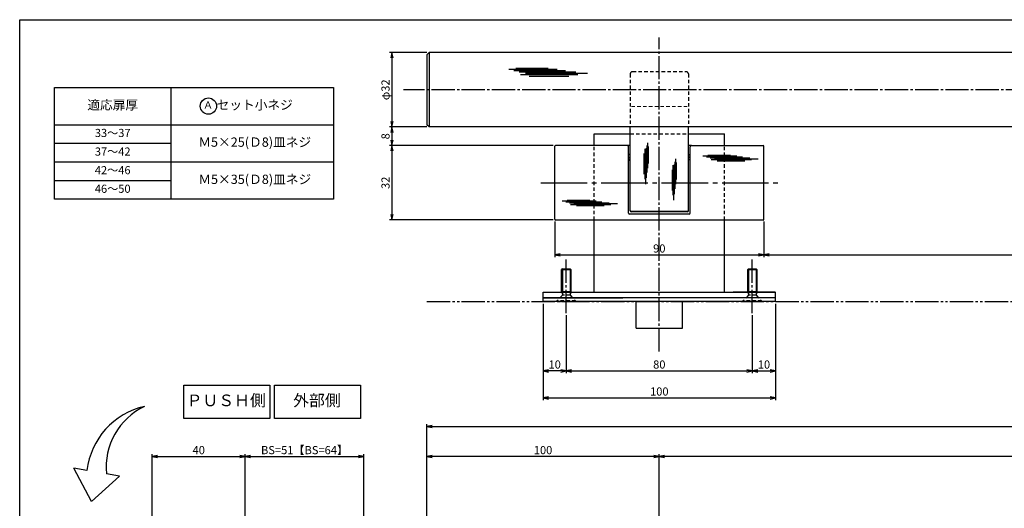
# Model space of a CAD drawing. Units: inches. Extents: x 836 to 1643, y 278 to 838.
# Drawn here: x 836 to 1259, y 628 to 838 of the extents above; entities that cross this region are included whole.
import ezdxf
from ezdxf.enums import TextEntityAlignment as Align

# ---------------------------------------------------------------- set-up
doc = ezdxf.new("R2010")
doc.units = ezdxf.units.IN
doc.header["$MEASUREMENT"] = 0
for name, pattern in [('CENS', [13, 10, -1, 1, -1]), ('HIDS', [2.5, 1.5, -1]), ('PHAS', [15, 10, -1, 1, -1, 1, -1])]:
    doc.linetypes.add(name, pattern=pattern)
for name, color, linetype in [('01-下書線', 251, 'Continuous'), ('02-実線-1', 7, 'Continuous'), ('03-細線', 1, 'Continuous'), ('04-破線-1', 5, 'HIDS'), ('06-中心線', 1, 'CENS'), ('07-2点鎖線', 2, 'PHAS'), ('09-文字', 4, 'Continuous'), ('10-寸法', 3, 'Continuous'), ('11-ﾈｼﾞ関連', 7, 'Continuous'), ('図枠', 7, 'Continuous')]:
    doc.layers.add(name, color=color, linetype=linetype)
doc.styles.add('STD', font='TXT.shx', dxfattribs={"bigfont": 'bigfont.shx'})
doc.styles.add('STD1', font='txt')
doc.dimstyles.new('1：1', dxfattribs={"dimtxt": 3.5, "dimasz": 2.3, "dimexe": 1, "dimexo": 1, "dimgap": 1, "dimtad": 3, "dimdsep": 46, "dimtxsty": 'STD', "dimblk1": 'ARRI', "dimblk2": 'ARRI', "dimsah": 1, "dimcen": 0, "dimclrd": 3, "dimclre": 3, "dimclrt": 4, "dimadec": 0, "dimazin": 0, "dimtfac": 0.7, "dimtmove": 0, "dimatfit": 0, "dimldrblk": 'ARRI', "dimfxl": 1, "dimtvp": 1, "dimtolj": 1, "dimtzin": 0, "dimarcsym": 0})

# ---------------------------------------------------------------- blocks, each defined once
blk = doc.blocks.new('ARRI')
at = {"color": 0, "linetype": 'ByBlock'}
for p, q in [((0, 0), (-1, 0.21)), ((-1, -0.21), (0, 0)), ((0, 0), (-1, 0))]:
    blk.add_line(p, q, dxfattribs=at)
blk = doc.blocks.new('*D63')
at = {"layer": '10-寸法', "color": 3, "lineweight": -2, "transparency": 16777216}
for p, q in [((1010.93, 608.82), (1010.93, 650.84)), ((1108.63, 649.84), (1013.23, 649.84)), ((1110.93, 620.32), (1110.93, 650.84))]:
    blk.add_line(p, q, dxfattribs=at)
at = {"layer": 'Defpoints', "color": 0, "transparency": 16777216}
for p in [(1010.93, 649.84), (1110.93, 619.32), (1010.93, 607.82)]:
    blk.add_point(p, dxfattribs=at)
at = {"layer": '10-寸法', "color": 3, "lineweight": -2, "transparency": 16777216, "xscale": 2.3, "yscale": 2.3, "zscale": 2.3, "rotation": 180}
blk.add_blockref('ARRI', (1010.93, 649.84), dxfattribs=at)
at = {"layer": '10-寸法', "color": 3, "lineweight": -2, "transparency": 16777216, "xscale": 2.3, "yscale": 2.3, "zscale": 2.3}
blk.add_blockref('ARRI', (1110.93, 649.84), dxfattribs=at)
at = {"layer": '10-寸法', "color": 4, "transparency": 16777216, "insert": (1060.93, 652.59), "char_height": 3.5, "attachment_point": 5, "style": 'STD'}
blk.add_mtext('\\A1;100', dxfattribs=at)
blk = doc.blocks.new('*D60')
at = {"layer": '10-寸法', "color": 3, "lineweight": -2, "transparency": 16777216}
for p, q in [((1010.93, 608.82), (1010.93, 663.74)), ((1013.23, 662.74), (1608.63, 662.74)), ((1610.93, 608.82), (1610.93, 663.74))]:
    blk.add_line(p, q, dxfattribs=at)
at = {"layer": 'Defpoints', "color": 0, "transparency": 16777216}
for p in [(1610.93, 662.74), (1010.93, 607.82), (1610.93, 607.82)]:
    blk.add_point(p, dxfattribs=at)
at = {"layer": '10-寸法', "color": 3, "lineweight": -2, "transparency": 16777216, "xscale": 2.3, "yscale": 2.3, "zscale": 2.3, "rotation": 180}
blk.add_blockref('ARRI', (1010.93, 662.74), dxfattribs=at)
at = {"layer": '10-寸法', "color": 3, "lineweight": -2, "transparency": 16777216, "xscale": 2.3, "yscale": 2.3, "zscale": 2.3}
blk.add_blockref('ARRI', (1610.93, 662.74), dxfattribs=at)
at = {"layer": '10-寸法', "color": 4, "transparency": 16777216, "insert": (1310.93, 665.49), "char_height": 3.5, "attachment_point": 5, "style": 'STD'}
blk.add_mtext('\\A1;L=600', dxfattribs=at)
blk = doc.blocks.new('*D61')
at = {"layer": '10-寸法', "color": 3, "lineweight": -2, "transparency": 16777216}
for p, q in [((1110.93, 620.32), (1110.93, 650.84)), ((1508.63, 649.84), (1113.23, 649.84)), ((1510.93, 620.32), (1510.93, 650.84))]:
    blk.add_line(p, q, dxfattribs=at)
at = {"layer": 'Defpoints', "color": 0, "transparency": 16777216}
for p in [(1110.93, 649.84), (1110.93, 619.32), (1510.93, 619.32)]:
    blk.add_point(p, dxfattribs=at)
at = {"layer": '10-寸法', "color": 3, "lineweight": -2, "transparency": 16777216, "xscale": 2.3, "yscale": 2.3, "zscale": 2.3, "rotation": 180}
blk.add_blockref('ARRI', (1110.93, 649.84), dxfattribs=at)
at = {"layer": '10-寸法', "color": 3, "lineweight": -2, "transparency": 16777216, "xscale": 2.3, "yscale": 2.3, "zscale": 2.3}
blk.add_blockref('ARRI', (1510.93, 649.84), dxfattribs=at)
at = {"layer": '10-寸法', "color": 4, "transparency": 16777216, "insert": (1310.93, 652.59), "char_height": 3.5, "attachment_point": 5, "style": 'STD'}
blk.add_mtext('\\A1;P=400±0.5', dxfattribs=at)
blk = doc.blocks.new('*D77')
at = {"layer": '10-寸法', "color": 3, "lineweight": -2, "transparency": 16777216}
for p, q in [((892.86, 620.32), (892.86, 650.84)), ((895.16, 649.84), (930.56, 649.84)), ((932.86, 575.27), (932.86, 650.84))]:
    blk.add_line(p, q, dxfattribs=at)
at = {"layer": 'Defpoints', "color": 0, "transparency": 16777216}
for p in [(932.86, 649.84), (892.86, 619.32), (932.86, 574.27)]:
    blk.add_point(p, dxfattribs=at)
at = {"layer": '10-寸法', "color": 3, "lineweight": -2, "transparency": 16777216, "xscale": 2.3, "yscale": 2.3, "zscale": 2.3, "rotation": 180}
blk.add_blockref('ARRI', (892.86, 649.84), dxfattribs=at)
at = {"layer": '10-寸法', "color": 3, "lineweight": -2, "transparency": 16777216, "xscale": 2.3, "yscale": 2.3, "zscale": 2.3}
blk.add_blockref('ARRI', (932.86, 649.84), dxfattribs=at)
at = {"layer": '10-寸法', "color": 4, "transparency": 16777216, "insert": (912.86, 652.59), "char_height": 3.5, "attachment_point": 5, "style": 'STD'}
blk.add_mtext('\\A1;40', dxfattribs=at)
blk = doc.blocks.new('*D78')
at = {"layer": '10-寸法', "color": 3, "lineweight": -2, "transparency": 16777216}
for p, q in [((932.86, 575.27), (932.86, 650.84)), ((935.16, 649.84), (981.56, 649.84)), ((983.86, 539.32), (983.86, 650.84))]:
    blk.add_line(p, q, dxfattribs=at)
at = {"layer": 'Defpoints', "color": 0, "transparency": 16777216}
for p in [(983.86, 649.84), (932.86, 574.27), (983.86, 538.32)]:
    blk.add_point(p, dxfattribs=at)
at = {"layer": '10-寸法', "color": 3, "lineweight": -2, "transparency": 16777216, "xscale": 2.3, "yscale": 2.3, "zscale": 2.3, "rotation": 180}
blk.add_blockref('ARRI', (932.86, 649.84), dxfattribs=at)
at = {"layer": '10-寸法', "color": 3, "lineweight": -2, "transparency": 16777216, "xscale": 2.3, "yscale": 2.3, "zscale": 2.3}
blk.add_blockref('ARRI', (983.86, 649.84), dxfattribs=at)
at = {"layer": '10-寸法', "color": 4, "transparency": 16777216, "insert": (958.36, 652.59), "char_height": 3.5, "attachment_point": 5, "style": 'STD'}
blk.add_mtext('\\A1;BS=51【BS=64】', dxfattribs=at)
blk = doc.blocks.new('*D88')
at = {"layer": '10-寸法', "color": 3, "lineweight": -2, "transparency": 16777216}
for p, q in [((1060.93, 715.56), (1060.93, 674.05)), ((1160.93, 715.56), (1160.93, 674.05)), ((1063.23, 675.05), (1158.63, 675.05))]:
    blk.add_line(p, q, dxfattribs=at)
at = {"layer": 'Defpoints', "color": 0, "transparency": 16777216}
for p in [(1060.93, 716.56), (1160.93, 716.56), (1160.93, 675.05)]:
    blk.add_point(p, dxfattribs=at)
at = {"layer": '10-寸法', "color": 3, "lineweight": -2, "transparency": 16777216, "xscale": 2.3, "yscale": 2.3, "zscale": 2.3, "rotation": 180}
blk.add_blockref('ARRI', (1060.93, 675.05), dxfattribs=at)
at = {"layer": '10-寸法', "color": 3, "lineweight": -2, "transparency": 16777216, "xscale": 2.3, "yscale": 2.3, "zscale": 2.3}
blk.add_blockref('ARRI', (1160.93, 675.05), dxfattribs=at)
at = {"layer": '10-寸法', "color": 4, "transparency": 16777216, "insert": (1110.93, 677.8), "char_height": 3.5, "attachment_point": 5, "style": 'STD'}
blk.add_mtext('\\A1;100', dxfattribs=at)
blk = doc.blocks.new('*D89')
at = {"layer": '10-寸法', "color": 3, "lineweight": -2, "transparency": 16777216}
for p, q in [((1070.93, 710.56), (1070.93, 685.66)), ((1150.93, 710.56), (1150.93, 685.66)), ((1073.23, 686.66), (1148.63, 686.66))]:
    blk.add_line(p, q, dxfattribs=at)
at = {"layer": 'Defpoints', "color": 0, "transparency": 16777216}
for p in [(1070.93, 711.56), (1150.93, 711.56), (1150.93, 686.66)]:
    blk.add_point(p, dxfattribs=at)
at = {"layer": '10-寸法', "color": 3, "lineweight": -2, "transparency": 16777216, "xscale": 2.3, "yscale": 2.3, "zscale": 2.3, "rotation": 180}
blk.add_blockref('ARRI', (1070.93, 686.66), dxfattribs=at)
at = {"layer": '10-寸法', "color": 3, "lineweight": -2, "transparency": 16777216, "xscale": 2.3, "yscale": 2.3, "zscale": 2.3}
blk.add_blockref('ARRI', (1150.93, 686.66), dxfattribs=at)
at = {"layer": '10-寸法', "color": 4, "transparency": 16777216, "insert": (1110.93, 689.41), "char_height": 3.5, "attachment_point": 5, "style": 'STD'}
blk.add_mtext('\\A1;80', dxfattribs=at)
blk = doc.blocks.new('*D87')
at = {"layer": '10-寸法', "color": 3, "lineweight": -2, "transparency": 16777216}
for p, q in [((1160.93, 715.56), (1160.93, 685.66)), ((1150.93, 710.56), (1150.93, 685.66)), ((1153.23, 686.66), (1158.63, 686.66))]:
    blk.add_line(p, q, dxfattribs=at)
at = {"layer": 'Defpoints', "color": 0, "transparency": 16777216}
for p in [(1160.93, 716.56), (1150.93, 711.56), (1160.93, 686.66)]:
    blk.add_point(p, dxfattribs=at)
at = {"layer": '10-寸法', "color": 3, "lineweight": -2, "transparency": 16777216, "xscale": 2.3, "yscale": 2.3, "zscale": 2.3, "rotation": 180}
blk.add_blockref('ARRI', (1150.93, 686.66), dxfattribs=at)
at = {"layer": '10-寸法', "color": 3, "lineweight": -2, "transparency": 16777216, "xscale": 2.3, "yscale": 2.3, "zscale": 2.3}
blk.add_blockref('ARRI', (1160.93, 686.66), dxfattribs=at)
at = {"layer": '10-寸法', "color": 4, "transparency": 16777216, "insert": (1155.93, 689.41), "char_height": 3.5, "attachment_point": 5, "style": 'STD'}
blk.add_mtext('\\A1;10', dxfattribs=at)
blk = doc.blocks.new('*D90')
at = {"layer": '10-寸法', "color": 3, "lineweight": -2, "transparency": 16777216}
for p, q in [((1060.93, 715.56), (1060.93, 685.66)), ((1070.93, 710.56), (1070.93, 685.66)), ((1068.63, 686.66), (1063.23, 686.66))]:
    blk.add_line(p, q, dxfattribs=at)
at = {"layer": 'Defpoints', "color": 0, "transparency": 16777216}
for p in [(1060.93, 716.56), (1070.93, 711.56), (1060.93, 686.66)]:
    blk.add_point(p, dxfattribs=at)
at = {"layer": '10-寸法', "color": 3, "lineweight": -2, "transparency": 16777216, "xscale": 2.3, "yscale": 2.3, "zscale": 2.3, "rotation": 180}
blk.add_blockref('ARRI', (1060.93, 686.66), dxfattribs=at)
at = {"layer": '10-寸法', "color": 3, "lineweight": -2, "transparency": 16777216, "xscale": 2.3, "yscale": 2.3, "zscale": 2.3}
blk.add_blockref('ARRI', (1070.93, 686.66), dxfattribs=at)
at = {"layer": '10-寸法', "color": 4, "transparency": 16777216, "insert": (1065.93, 689.41), "char_height": 3.5, "attachment_point": 5, "style": 'STD'}
blk.add_mtext('\\A1;10', dxfattribs=at)
blk = doc.blocks.new('*D91')
at = {"layer": '10-寸法', "color": 3, "lineweight": -2, "transparency": 16777216}
for p, q in [((1065.93, 750.86), (1065.93, 735.56)), ((1155.93, 750.86), (1155.93, 735.56)), ((1068.23, 736.56), (1153.63, 736.56))]:
    blk.add_line(p, q, dxfattribs=at)
at = {"layer": 'Defpoints', "color": 0, "transparency": 16777216}
for p in [(1065.93, 751.86), (1155.93, 751.86), (1155.93, 736.56)]:
    blk.add_point(p, dxfattribs=at)
at = {"layer": '10-寸法', "color": 3, "lineweight": -2, "transparency": 16777216, "xscale": 2.3, "yscale": 2.3, "zscale": 2.3, "rotation": 180}
blk.add_blockref('ARRI', (1065.93, 736.56), dxfattribs=at)
at = {"layer": '10-寸法', "color": 3, "lineweight": -2, "transparency": 16777216, "xscale": 2.3, "yscale": 2.3, "zscale": 2.3}
blk.add_blockref('ARRI', (1155.93, 736.56), dxfattribs=at)
at = {"layer": '10-寸法', "color": 4, "transparency": 16777216, "insert": (1110.93, 739.31), "char_height": 3.5, "attachment_point": 5, "style": 'STD'}
blk.add_mtext('\\A1;90', dxfattribs=at)
blk = doc.blocks.new('*D92')
at = {"layer": '10-寸法', "color": 3, "lineweight": -2, "transparency": 16777216}
for p, q in [((1155.93, 750.86), (1155.93, 735.56)), ((1465.93, 750.86), (1465.93, 735.56)), ((1158.23, 736.56), (1463.63, 736.56))]:
    blk.add_line(p, q, dxfattribs=at)
at = {"layer": 'Defpoints', "color": 0, "transparency": 16777216}
for p in [(1155.93, 751.86), (1465.93, 751.86), (1465.93, 736.56)]:
    blk.add_point(p, dxfattribs=at)
at = {"layer": '10-寸法', "color": 3, "lineweight": -2, "transparency": 16777216, "xscale": 2.3, "yscale": 2.3, "zscale": 2.3, "rotation": 180}
blk.add_blockref('ARRI', (1155.93, 736.56), dxfattribs=at)
at = {"layer": '10-寸法', "color": 3, "lineweight": -2, "transparency": 16777216, "xscale": 2.3, "yscale": 2.3, "zscale": 2.3}
blk.add_blockref('ARRI', (1465.93, 736.56), dxfattribs=at)
at = {"layer": '10-寸法', "color": 4, "transparency": 16777216, "insert": (1310.93, 739.31), "char_height": 3.5, "attachment_point": 5, "style": 'STD'}
blk.add_mtext('\\A1;310', dxfattribs=at)
blk = doc.blocks.new('*D94')
at = {"layer": '10-寸法', "color": 3, "lineweight": -2, "transparency": 16777216}
for p, q in [((1010.93, 823.56), (994.93, 823.56)), ((995.93, 821.26), (995.93, 793.86)), ((1010.93, 791.56), (994.93, 791.56))]:
    blk.add_line(p, q, dxfattribs=at)
at = {"layer": 'Defpoints', "color": 0, "transparency": 16777216}
for p in [(1011.93, 823.56), (995.93, 791.56), (1011.93, 791.56)]:
    blk.add_point(p, dxfattribs=at)
at = {"layer": '10-寸法', "color": 3, "lineweight": -2, "transparency": 16777216, "xscale": 2.3, "yscale": 2.3, "zscale": 2.3}
for p, rotation in [((995.93, 823.56), 90), ((995.93, 791.56), 270)]:
    blk.add_blockref('ARRI', p, dxfattribs=dict(at, rotation=rotation))
at = {"layer": '10-寸法', "color": 4, "transparency": 16777216, "insert": (993.18, 807.56), "char_height": 3.5, "attachment_point": 5, "rotation": 90, "style": 'STD'}
blk.add_mtext('\\A1;φ32', dxfattribs=at)
blk = doc.blocks.new('*D95')
at = {"layer": '10-寸法', "color": 3, "lineweight": -2, "transparency": 16777216}
for p, q in [((1010.93, 791.56), (994.93, 791.56)), ((995.93, 789.26), (995.93, 785.86)), ((1065.23, 783.56), (994.93, 783.56))]:
    blk.add_line(p, q, dxfattribs=at)
at = {"layer": 'Defpoints', "color": 0, "transparency": 16777216}
for p in [(1011.93, 791.56), (995.93, 783.56), (1066.23, 783.56)]:
    blk.add_point(p, dxfattribs=at)
at = {"layer": '10-寸法', "color": 3, "lineweight": -2, "transparency": 16777216, "xscale": 2.3, "yscale": 2.3, "zscale": 2.3}
for p, rotation in [((995.93, 791.56), 90), ((995.93, 783.56), 270)]:
    blk.add_blockref('ARRI', p, dxfattribs=dict(at, rotation=rotation))
at = {"layer": '10-寸法', "color": 4, "transparency": 16777216, "insert": (993.18, 787.56), "char_height": 3.5, "attachment_point": 5, "rotation": 90, "style": 'STD'}
blk.add_mtext('\\A1;8', dxfattribs=at)
blk = doc.blocks.new('*D96')
at = {"layer": '10-寸法', "color": 3, "lineweight": -2, "transparency": 16777216}
for p, q in [((1065.23, 783.56), (994.93, 783.56)), ((995.93, 781.26), (995.93, 753.86)), ((1065.23, 751.56), (994.93, 751.56))]:
    blk.add_line(p, q, dxfattribs=at)
at = {"layer": 'Defpoints', "color": 0, "transparency": 16777216}
for p in [(1066.23, 783.56), (995.93, 751.56), (1066.23, 751.56)]:
    blk.add_point(p, dxfattribs=at)
at = {"layer": '10-寸法', "color": 3, "lineweight": -2, "transparency": 16777216, "xscale": 2.3, "yscale": 2.3, "zscale": 2.3}
for p, rotation in [((995.93, 783.56), 90), ((995.93, 751.56), 270)]:
    blk.add_blockref('ARRI', p, dxfattribs=dict(at, rotation=rotation))
at = {"layer": '10-寸法', "color": 4, "transparency": 16777216, "insert": (993.18, 767.56), "char_height": 3.5, "attachment_point": 5, "rotation": 90, "style": 'STD'}
blk.add_mtext('\\A1;32', dxfattribs=at)

msp = doc.modelspace()

# ---------------------------------------------------------------- linework, layer by layer
at = {"layer": '01-下書線'}
for points in [[(906.412, 680.481), (943.437, 680.481), (943.437, 666.161), (906.412, 666.161)], [(945.437, 680.481), (982.462, 680.481), (982.462, 666.161), (945.437, 666.161)]]:
    msp.add_lwpolyline(points, close=True, dxfattribs=at)
at = {"layer": '02-実線-1', "color": 7, "linetype": 'Continuous'}
for p, q in [((1010.931, 822.558), (1011.931, 823.558)), ((1010.931, 822.558), (1010.931, 792.558)), ((1609.931, 823.558), (1011.931, 823.558)), ((1011.931, 823.558), (1011.931, 791.558)), ((1011.931, 791.558), (1010.931, 792.558)), ((1609.931, 791.558), (1011.931, 791.558))]:
    msp.add_line(p, q, dxfattribs=at)
at = {"layer": '02-実線-1'}
for p, q in [((900.862, 808.542), (900.862, 760.542)), ((850.862, 792.542), (970.862, 792.542)), ((1082.931, 788.558), (1098.431, 788.558)), ((1082.931, 783.558), (1082.931, 788.558)), ((1098.431, 755.558), (1098.431, 791.558)), ((1123.431, 755.558), (1123.431, 791.558)), ((1123.431, 788.558), (1138.931, 788.558)), ((1138.931, 783.558), (1138.931, 788.558)), ((850.862, 784.542), (900.862, 784.542)), ((1097.131, 783.558), (1066.231, 783.558)), ((1124.731, 783.558), (1155.631, 783.558)), ((1065.931, 751.858), (1065.931, 783.258)), ((1097.631, 778.058), (1097.631, 783.058)), ((1098.431, 779.558), (1098.131, 779.558)), ((1123.731, 779.558), (1123.431, 779.558)), ((1124.231, 778.058), (1124.231, 783.058)), ((1155.931, 751.858), (1155.931, 783.258)), ((850.862, 776.542), (970.862, 776.542)), ((1097.631, 754.558), (1097.631, 778.058)), ((1098.431, 778.558), (1098.131, 778.558)), ((1098.431, 777.558), (1098.131, 777.558)), ((1123.731, 778.558), (1123.431, 778.558)), ((1123.731, 777.558), (1123.431, 777.558)), ((1124.231, 754.558), (1124.231, 778.058)), ((850.862, 768.542), (900.862, 768.542)), ((1123.731, 754.058), (1098.131, 754.058)), ((1122.931, 755.058), (1098.931, 755.058)), ((1155.631, 751.558), (1066.231, 751.558)), ((1082.931, 720.558), (1082.931, 751.558)), ((1138.931, 720.558), (1138.931, 751.558)), ((1060.931, 720.558), (1160.931, 720.558)), ((1060.931, 716.558), (1060.931, 720.558)), ((1160.731, 720.558), (1142.731, 720.558)), ((1160.931, 716.558), (1160.931, 720.558)), ((1160.931, 718.058), (1060.931, 718.058)), ((1160.931, 716.558), (1060.931, 716.558)), ((1061.131, 718.058), (1095.181, 718.058)), ((1100.931, 713.558), (1100.931, 716.558)), ((1120.931, 713.558), (1120.931, 716.558)), ((1160.731, 718.058), (1126.681, 718.058)), ((1100.931, 705.058), (1100.931, 713.558)), ((1120.931, 705.058), (1120.931, 713.558)), ((1100.931, 705.058), (1120.931, 705.058)), ((866.701, 630.478), (859.137, 644.873)), ((864.783, 643.873), (859.137, 644.873)), ((866.701, 630.478), (878.752, 641.397)), ((878.752, 641.397), (873.136, 642.392))]:
    msp.add_line(p, q, dxfattribs=at)
at = {"layer": '02-実線-1', "lineweight": 13}
msp.add_line((1122.931, 755.425), (1098.931, 755.425), dxfattribs=at)
at = {"layer": '02-実線-1'}
msp.add_lwpolyline([(850.862, 808.542), (970.862, 808.542), (970.862, 760.542), (850.862, 760.542)], close=True, dxfattribs=at)
for centre, radius, start, end in [((1066.231, 783.258), 0.3, 90, 180), ((1097.131, 783.058), 0.5, 0, 90), ((1124.731, 783.058), 0.5, 90, 180), ((1155.631, 783.258), 0.3, 0, 90), ((1098.131, 780.058), 0.5, 180, 270), ((1123.731, 780.058), 0.5, 270, 0), ((1098.131, 778.058), 0.5, 90, 180), ((1098.131, 777.058), 0.5, 90, 180), ((1123.731, 778.058), 0.5, 0, 90), ((1123.731, 777.058), 0.5, 0, 90), ((1098.131, 754.558), 0.5, 180, 270), ((1098.931, 755.558), 0.5, 180, 270), ((1122.931, 755.558), 0.5, 270, 0), ((1123.731, 754.558), 0.5, 270, 0), ((1066.231, 751.858), 0.3, 180, 270), ((1155.631, 751.858), 0.3, 270, 0), ((896.764, 640.013), 32.214, 102.98036, 173.11896), ((902.076, 645.177), 29.074, 115.56774, 185.49549)]:
    msp.add_arc(centre, radius, start, end, dxfattribs=at)
at = {"layer": '02-実線-1', "lineweight": 13}
for centre, start, end in [((1098.931, 755.925), 180, 270), ((1122.931, 755.925), 270, 0)]:
    msp.add_arc(centre, 0.5, start, end, dxfattribs=at)
at = {"layer": '03-細線', "color": 1, "linetype": 'Continuous'}
for p, q in [((1046.162, 816.396), (1066.956, 816.396)), ((1048.434, 815.828), (1070.592, 815.828)), ((1049.23, 816.85), (1063.092, 816.85)), ((1050.707, 815.26), (1075.024, 815.26)), ((1051.161, 814.125), (1075.933, 814.125)), ((1053.32, 814.693), (1080.023, 814.693)), ((1055.025, 813.444), (1071.956, 813.444))]:
    msp.add_line(p, q, dxfattribs=at)
at = {"layer": '03-細線'}
for p, q in [((1098.431, 783.558), (1097.131, 783.558)), ((1105.537, 783.599), (1105.537, 771.966)), ((1105.835, 784.792), (1105.835, 773.875)), ((1124.731, 783.558), (1123.431, 783.558)), ((1104.285, 780.139), (1104.285, 771.25)), ((1104.642, 782.167), (1104.642, 769.162)), ((1104.941, 781.034), (1104.941, 767.015)), ((1105.239, 782.406), (1105.239, 769.639)), ((1106.073, 783.181), (1106.073, 775.903)), ((1131.813, 779.416), (1141.517, 779.416)), ((1116.752, 775.203), (1116.752, 762.198)), ((1117.348, 775.441), (1117.348, 762.675)), ((1117.646, 776.634), (1117.646, 765.001)), ((1117.944, 777.827), (1117.944, 766.91)), ((1118.182, 776.217), (1118.182, 768.939)), ((1129.666, 779.098), (1144.222, 779.098)), ((1131.257, 778.701), (1146.767, 778.701)), ((1132.847, 778.303), (1149.869, 778.303)), ((1133.166, 777.508), (1150.505, 777.508)), ((1134.677, 777.906), (1153.369, 777.906)), ((1135.87, 777.031), (1147.721, 777.031)), ((1116.394, 773.174), (1116.394, 764.286)), ((1117.05, 774.069), (1117.05, 760.05)), ((1069.177, 759.807), (1083.733, 759.807)), ((1070.768, 759.41), (1086.278, 759.41)), ((1071.324, 760.125), (1081.028, 760.125)), ((1072.358, 759.012), (1089.38, 759.012)), ((1072.677, 758.217), (1090.016, 758.217)), ((1074.188, 758.615), (1092.88, 758.615)), ((1075.381, 757.74), (1087.232, 757.74))]:
    msp.add_line(p, q, dxfattribs=at)
at = {"layer": '04-破線-1'}
for p, q in [((1098.431, 814.358), (1098.431, 791.558)), ((1099.431, 815.358), (1122.431, 815.358)), ((1123.431, 814.358), (1123.431, 791.558))]:
    msp.add_line(p, q, dxfattribs=at)
at = {"layer": '04-破線-1', "lineweight": 13}
msp.add_line((1098.931, 800.358), (1122.931, 800.358), dxfattribs=at)
at = {"layer": '04-破線-1', "linetype": 'HIDS'}
for p, q in [((1098.431, 788.558), (1123.431, 788.558)), ((1082.931, 751.558), (1082.931, 783.558)), ((1138.931, 751.558), (1138.931, 783.558)), ((1066.931, 716.858), (1066.631, 716.558)), ((1074.931, 716.858), (1075.231, 716.558)), ((1146.931, 716.858), (1146.631, 716.558)), ((1154.931, 716.858), (1155.231, 716.558))]:
    msp.add_line(p, q, dxfattribs=at)
at = {"layer": '04-破線-1'}
for centre, start, end in [((1099.431, 814.358), 90, 180), ((1122.431, 814.358), 0, 90)]:
    msp.add_arc(centre, 1, start, end, dxfattribs=at)
at = {"layer": '06-中心線', "color": 1, "linetype": 'CENS'}
for p, q in [((1110.931, 695.058), (1110.931, 830.058)), ((1620.931, 807.558), (1000.931, 807.558))]:
    msp.add_line(p, q, dxfattribs=at)
at = {"layer": '06-中心線', "ltscale": 2}
msp.add_line((1059.931, 767.558), (1161.931, 767.558), dxfattribs=at)
msp.add_line((1059.931, 767.558), (1161.931, 767.558), dxfattribs=at)
at = {"layer": '06-中心線'}
for p, q in [((1070.931, 711.558), (1070.931, 735.558)), ((1150.931, 711.558), (1150.931, 735.558))]:
    msp.add_line(p, q, dxfattribs=at)
at = {"layer": '07-2点鎖線'}
msp.add_line((1010.931, 716.558), (1610.931, 716.558), dxfattribs=at)
at = {"layer": '09-文字', "color": 3}
msp.add_circle((917.022, 800.542), 3.5, dxfattribs=at)
at = {"layer": '11-ﾈｼﾞ関連', "color": 7}
for p, q in [((1069.281, 730.558), (1068.931, 730.208)), ((1068.931, 720.774), (1068.931, 730.208)), ((1068.931, 730.208), (1072.931, 730.208)), ((1069.281, 730.558), (1072.581, 730.558)), ((1072.931, 730.208), (1072.581, 730.558)), ((1072.931, 730.208), (1072.931, 720.774)), ((1149.281, 730.558), (1148.931, 730.208)), ((1148.931, 720.774), (1148.931, 730.208)), ((1148.931, 730.208), (1152.931, 730.208)), ((1149.281, 730.558), (1152.581, 730.558)), ((1152.931, 730.208), (1152.581, 730.558)), ((1152.931, 730.208), (1152.931, 720.774)), ((1068.931, 720.774), (1072.931, 720.774)), ((1068.931, 720.774), (1068.985, 720.558)), ((1072.931, 720.774), (1072.877, 720.558)), ((1148.931, 720.774), (1152.931, 720.774)), ((1148.931, 720.774), (1148.985, 720.558)), ((1152.931, 720.774), (1152.877, 720.558))]:
    msp.add_line(p, q, dxfattribs=at)
at = {"layer": '11-ﾈｼﾞ関連', "color": 1}
for p, q in [((1069.281, 730.558), (1069.281, 720.558)), ((1072.581, 730.558), (1072.581, 720.558)), ((1149.281, 730.558), (1149.281, 720.558)), ((1152.581, 730.558), (1152.581, 720.558))]:
    msp.add_line(p, q, dxfattribs=at)
at = {"layer": '11-ﾈｼﾞ関連', "color": 5, "linetype": 'HIDS'}
for p, q in [((1068.985, 720.558), (1069.281, 719.374)), ((1069.281, 720.558), (1069.281, 719.374)), ((1072.581, 720.558), (1072.581, 719.374)), ((1072.877, 720.558), (1072.581, 719.374)), ((1148.985, 720.558), (1149.281, 719.374)), ((1149.281, 720.558), (1149.281, 719.374)), ((1152.581, 720.558), (1152.581, 719.374)), ((1152.877, 720.558), (1152.581, 719.374)), ((1069.131, 719.058), (1066.931, 716.858)), ((1074.931, 716.858), (1066.931, 716.858)), ((1066.931, 716.858), (1066.931, 716.558)), ((1066.931, 716.558), (1074.931, 716.558)), ((1069.164, 719.091), (1069.131, 719.058)), ((1072.617, 719.208), (1069.245, 719.208)), ((1072.698, 719.091), (1072.731, 719.058)), ((1072.731, 719.058), (1074.931, 716.858)), ((1074.931, 716.558), (1074.931, 716.858)), ((1149.131, 719.058), (1146.931, 716.858)), ((1154.931, 716.858), (1146.931, 716.858)), ((1146.931, 716.858), (1146.931, 716.558)), ((1146.931, 716.558), (1154.931, 716.558)), ((1149.164, 719.091), (1149.131, 719.058)), ((1152.617, 719.208), (1149.245, 719.208)), ((1152.698, 719.091), (1152.731, 719.058)), ((1152.731, 719.058), (1154.931, 716.858)), ((1154.931, 716.558), (1154.931, 716.858))]:
    msp.add_line(p, q, dxfattribs=at)
for centre, start, end in [((1068.881, 719.374), 315, 0), ((1072.981, 719.374), 180, 225), ((1148.881, 719.374), 315, 0), ((1152.981, 719.374), 180, 225)]:
    msp.add_arc(centre, 0.4, start, end, dxfattribs=at)
at = {"layer": '図枠'}
msp.add_lwpolyline([(835.862, 837.705), (1642.862, 837.705), (1642.862, 277.705), (835.862, 277.705)], close=True, dxfattribs=at)

# ---------------------------------------------------------------- texts
at = {"layer": '09-文字'}
for s, height, style, p in [('適応扉厚', 4, 'STD', (875.862, 800.542)), ('セット小ネジ', 4, 'STD', (936.943, 800.542)), ('33～37', 3.5, 'STD', (875.862, 788.542)), ('Ｍ5×25(Ｄ8)皿ネジ', 4, 'STD', (936.943, 784.542)), ('37～42', 3.5, 'STD', (875.862, 780.542)), ('42～46', 3.5, 'STD', (875.862, 772.542)), ('Ｍ5×35(Ｄ8)皿ネジ', 4, 'STD', (936.943, 768.542)), ('46～50', 3.5, 'STD', (875.862, 764.542)), ('ＰＵＳＨ側', 5, 'STD1', (924.669, 673.341)), ('外部側', 5, 'STD1', (963.694, 673.341))]:
    msp.add_text(s, height=height, dxfattribs=dict(at, style=style)).set_placement(p, align=Align.MIDDLE)
at = {"layer": '09-文字', "color": 4, "style": 'STD'}
msp.add_text('Ａ', height=3.15, dxfattribs=at).set_placement((916.866, 800.599), align=Align.MIDDLE)

# ---------------------------------------------------------------- dimensions: what is measured, and where the dimension line sits
at = {"layer": '10-寸法'}
dim = msp.add_linear_dim(base=(995.931, 791.558), p1=(1011.931, 823.558), p2=(1011.931, 791.558), angle=90, text='φ<>', dimstyle='1：1', override={"dimscale": 0, "dimtix": 0, "dimtofl": 1, "dimtmove": 0, "dimatfit": 0}, dxfattribs=at)
dim.commit()
dim.dimension.update_dxf_attribs({"geometry": '*D94', "text_midpoint": (993.181, 807.558)})
for base, p1, p2, picture, middle in [((995.931, 783.558), (1011.931, 791.558), (1066.231, 783.558), '*D95', (993.181, 787.558)), ((995.931, 751.558), (1066.231, 783.558), (1066.231, 751.558), '*D96', (993.181, 767.558))]:
    dim = msp.add_linear_dim(base=base, p1=p1, p2=p2, angle=90, dimstyle='1：1', override={"dimscale": 0, "dimtix": 0, "dimtofl": 1, "dimtmove": 0, "dimatfit": 0}, dxfattribs=at)
    dim.commit()
    dim.dimension.update_dxf_attribs({"geometry": picture, "text_midpoint": middle})
for base, p1, p2, picture, middle in [((1155.931, 736.558), (1065.931, 751.858), (1155.931, 751.858), '*D91', (1110.931, 739.308)), ((1465.931, 736.558), (1155.931, 751.858), (1465.931, 751.858), '*D92', (1310.931, 739.308)), ((932.862, 649.841), (892.862, 619.315), (932.862, 574.273), '*D77', (912.862, 652.591))]:
    dim = msp.add_linear_dim(base=base, p1=p1, p2=p2, dimstyle='1：1', override={"dimscale": 0, "dimtix": 0, "dimtofl": 1, "dimtmove": 0, "dimatfit": 0}, dxfattribs=at)
    dim.commit()
    dim.dimension.update_dxf_attribs({"geometry": picture, "text_midpoint": middle})
for base, p1, p2, picture, middle in [((1160.931, 675.054), (1060.931, 716.558), (1160.931, 716.558), '*D88', (1110.931, 677.804)), ((1060.931, 686.665), (1070.931, 711.558), (1060.931, 716.558), '*D90', (1065.931, 689.415)), ((1160.931, 686.665), (1150.931, 711.558), (1160.931, 716.558), '*D87', (1155.931, 689.415)), ((1150.931, 686.665), (1070.931, 711.558), (1150.931, 711.558), '*D89', (1110.931, 689.415))]:
    dim = msp.add_linear_dim(base=base, p1=p1, p2=p2, dimstyle='1：1', dxfattribs=at)
    dim.commit()
    dim.dimension.update_dxf_attribs({"geometry": picture, "text_midpoint": middle})
for base, p1, p2, text, picture, middle in [((1610.931, 662.736), (1010.931, 607.815), (1610.931, 607.815), 'L=600', '*D60', (1310.931, 665.486)), ((1110.931, 649.841), (1510.931, 619.315), (1110.931, 619.315), 'P=400±0.5', '*D61', (1310.931, 652.591))]:
    dim = msp.add_linear_dim(base=base, p1=p1, p2=p2, text=text, dimstyle='1：1', dxfattribs=at)
    dim.commit()
    dim.dimension.update_dxf_attribs({"geometry": picture, "text_midpoint": middle})
dim = msp.add_linear_dim(base=(983.862, 649.841), p1=(932.862, 574.273), p2=(983.862, 538.315), text='BS=<>【BS=64】', dimstyle='1：1', override={"dimscale": 0, "dimtix": 0, "dimtofl": 1, "dimtmove": 0, "dimatfit": 0}, dxfattribs=at)
dim.commit()
dim.dimension.update_dxf_attribs({"geometry": '*D78', "text_midpoint": (958.362, 652.591)})
dim = msp.add_linear_dim(base=(1010.931, 649.841), p1=(1110.931, 619.315), p2=(1010.931, 607.815), angle=180, dimstyle='1：1', dxfattribs=at)
dim.commit()
dim.dimension.update_dxf_attribs({"geometry": '*D63', "text_midpoint": (1060.931, 652.591)})

doc.saveas('drawing.dxf')
